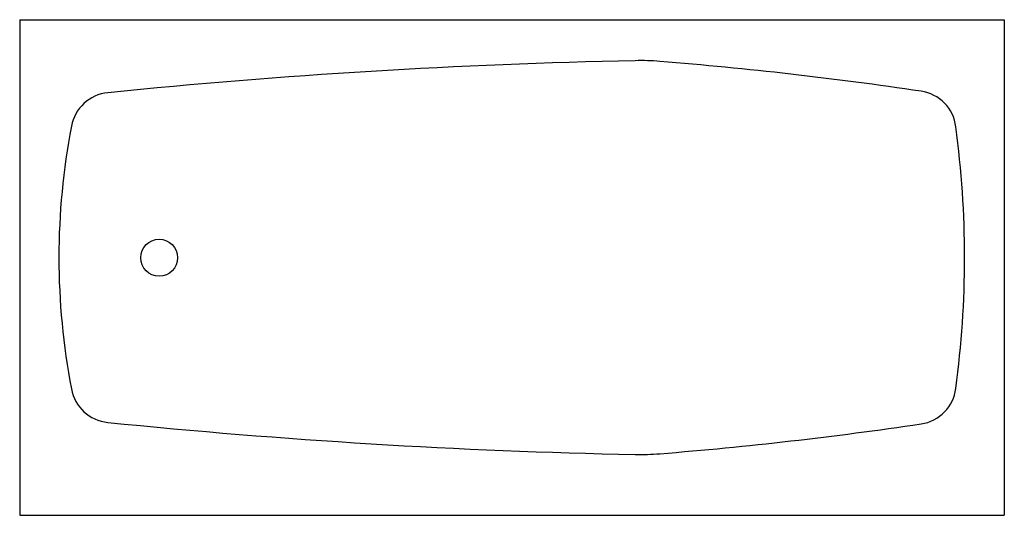
# Model space of a CAD drawing. Extents: x -30 to 30, y 0 to 30.2.
import ezdxf

# ---------------------------------------------------------------- set-up
doc = ezdxf.new("R2010")
doc.units = 0
doc.layers.get('0').update_dxf_attribs({"linetype": 'CONTINUOUS'})

msp = doc.modelspace()

# ---------------------------------------------------------------- linework, layer by layer
at = {"color": 0}
for p, q in [((-30, 30.187), (30, 30.187)), ((-30, 30.187), (-30, 0)), ((30, 30.187), (30, 0)), ((-30, 0), (30, 0))]:
    msp.add_line(p, q, dxfattribs=at)
msp.add_circle((-21.5, 15.687), 1.125, dxfattribs=at)
for centre, radius, start, end in [((15.665, -372.226), 400, 91.16954, 95.78239), ((7.807, 12.694), 15, 85.40912, 91.16953), ((-10.202, -211.585), 240, 81.5823, 85.40914), ((24.565, 23.357), 2.5, 7.05107, 81.58228), ((-24.383, 23.251), 2.5, 95.78241, 169.8622), ((14.388, 15.696), 42, 169.0261, 190.9739), ((-32.422, 15.696), 60, 352.3688, 7.63116), ((-24.383, 8.141), 2.5, 190.1378, 264.2176), ((24.565, 8.035), 2.5, 278.4177, 352.9489), ((15.665, 403.618), 400, 264.2176, 268.8305), ((-10.202, 242.977), 240, 274.5909, 278.4177), ((7.807, 18.698), 15, 268.8305, 274.5909)]:
    msp.add_arc(centre, radius, start, end, dxfattribs=at)

# ---------------------------------------------------------------- texts
at = {"color": 0, "flags": 8}
for tag, p, s in [('MODELNUMBER', (0, 0), 'K-715'), ('TRADENAME', (0, -0.002), 'VILLAGER'), ('PRODUCT', (0, -0.003), 'BATH'), ('MATERIAL', (0, -0.005), 'CAST IRON')]:
    msp.add_attdef(tag, p, s, height=0.001, dxfattribs=at)

doc.saveas('drawing.dxf')
